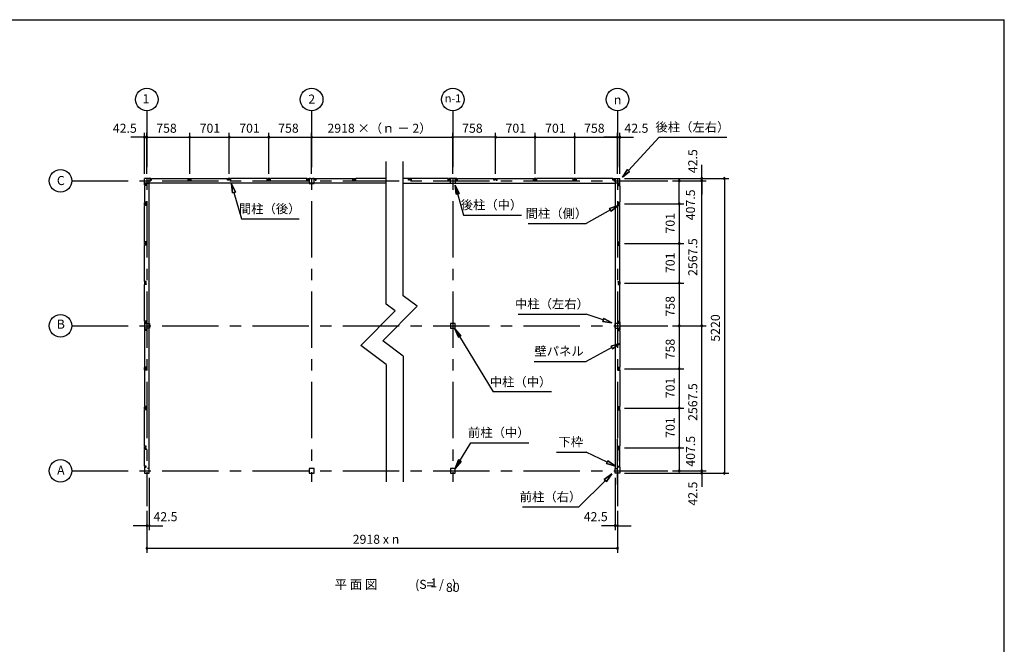
# Model space of a CAD drawing. Extents: x 868 to 32764, y 362 to 22484.
# Drawn here: x 15324 to 32764, y 11423 to 22484 of the extents above; entities that cross this region are included whole.
import ezdxf
from ezdxf.enums import TextEntityAlignment as Align

# ---------------------------------------------------------------- set-up
doc = ezdxf.new("R2010")
doc.units = 0
doc.header["$LTSCALE"] = 80
doc.header["$MEASUREMENT"] = 0
doc.linetypes.add('CENTER2', pattern=[20, 12.5, -2.5, 2.5, -2.5])
doc.layers.get('0').update_dxf_attribs({"linetype": 'CONTINUOUS'})
for name, color, linetype in [('2-0', 7, 'CONTINUOUS'), ('SUNPOU', 4, 'CONTINUOUS'), ('WAKUSEN-01', 50, 'CONTINUOUS')]:
    doc.layers.add(name, color=color, linetype=linetype)
doc.styles.get("Standard").update_dxf_attribs({"font": 'txt', "bigfont": 'BIGFONT'})

msp = doc.modelspace()

# ---------------------------------------------------------------- linework, layer by layer
at = {"color": 0, "linetype": 'ByBlock'}
for centre, start, end in [((17535, 20402), 0, 180), ((17577, 20402), 0, 180), ((17577, 20402), 0, 180), ((18335, 20402), 0, 180), ((18335, 20402), 0, 180), ((19036, 20402), 0, 180), ((19036, 20402), 0, 180), ((19737, 20402), 0, 180), ((19737, 20402), 0, 180), ((20495, 20402), 0, 180), ((20495, 20402), 0, 180), ((22995, 20402), 0, 180), ((22995, 20402), 0, 180), ((23753, 20402), 0, 180), ((23753, 20402), 0, 180), ((24454, 20402), 0, 180), ((24454, 20402), 0, 180), ((25155, 20402), 0, 180), ((25155, 20402), 0, 180), ((25913, 20402), 0, 180), ((25913, 20402), 0, 180), ((25956, 20402), 0, 180), ((17535, 20402), 180, 0), ((17577, 20402), 180, 0), ((17577, 20402), 180, 0), ((18335, 20402), 180, 0), ((18335, 20402), 180, 0), ((19036, 20402), 180, 0), ((19036, 20402), 180, 0), ((19737, 20402), 180, 0), ((19737, 20402), 180, 0), ((20495, 20402), 180, 0), ((20495, 20402), 180, 0), ((22995, 20402), 180, 0), ((22995, 20402), 180, 0), ((23753, 20402), 180, 0), ((23753, 20402), 180, 0), ((24454, 20402), 180, 0), ((24454, 20402), 180, 0), ((25155, 20402), 180, 0), ((25155, 20402), 180, 0), ((25913, 20402), 180, 0), ((25913, 20402), 180, 0), ((25956, 20402), 180, 0), ((27006, 19630), 90, 270), ((27006, 19630), 270, 90), ((27406, 19672), 90, 270), ((27406, 19630), 90, 270), ((27406, 19630), 90, 270), ((27406, 19672), 270, 90), ((27406, 19630), 270, 90), ((27406, 19630), 270, 90), ((27806, 19672), 90, 270), ((27806, 19672), 270, 90), ((27006, 19222), 90, 270), ((27006, 19222), 90, 270), ((27006, 19222), 270, 90), ((27006, 19222), 270, 90), ((27006, 18521), 90, 270), ((27006, 18521), 90, 270), ((27006, 18521), 270, 90), ((27006, 18521), 270, 90), ((27006, 17820), 90, 270), ((27006, 17820), 90, 270), ((27006, 17820), 270, 90), ((27006, 17820), 270, 90), ((27006, 17062), 90, 270), ((27006, 17062), 90, 270), ((27006, 17062), 270, 90), ((27006, 17062), 270, 90), ((27406, 17062), 90, 270), ((27406, 17062), 90, 270), ((27406, 17062), 270, 90), ((27406, 17062), 270, 90), ((27006, 16304), 90, 270), ((27006, 16304), 90, 270), ((27006, 16304), 270, 90), ((27006, 16304), 270, 90), ((27006, 15604), 90, 270), ((27006, 15604), 90, 270), ((27006, 15604), 270, 90), ((27006, 15604), 270, 90), ((27006, 14902), 90, 270), ((27006, 14902), 90, 270), ((27006, 14902), 270, 90), ((27006, 14902), 270, 90), ((27006, 14495), 90, 270), ((27006, 14495), 270, 90), ((27406, 14495), 90, 270), ((27406, 14495), 90, 270), ((27406, 14495), 270, 90), ((27406, 14495), 270, 90), ((27406, 14452), 90, 270), ((27406, 14452), 270, 90), ((27806, 14452), 90, 270), ((27806, 14452), 270, 90), ((17577, 13523), 0, 180), ((17577, 13523), 180, 0), ((17620, 13523), 0, 180), ((17620, 13523), 180, 0), ((25871, 13523), 0, 180), ((25871, 13523), 180, 0), ((25913, 13523), 0, 180), ((25913, 13523), 180, 0), ((17577, 13123), 0, 180), ((17577, 13123), 180, 0), ((25913, 13123), 0, 180), ((25913, 13123), 180, 0)]:
    msp.add_arc(centre, 15, start, end, dxfattribs=at)
at = {"layer": '2-0', "color": 6, "linetype": 'CENTER2'}
for p, q in [((17577, 20872), (17577, 13869)), ((20495, 20872), (20495, 14303)), ((22995, 20872), (22995, 14303)), ((25913, 20872), (25913, 13869)), ((16248, 19630), (26806, 19630)), ((16248, 17062), (26806, 17062)), ((25913, 14255), (25913, 15060)), ((16248, 14495), (26806, 14495))]:
    msp.add_line(p, q, dxfattribs=at)
at = {"layer": '2-0', "color": 4, "linetype": 'Continuous'}
msp.add_line((22995, 19752), (22995, 20482), dxfattribs=at)
msp.add_line((22995, 19752), (22995, 20482), dxfattribs=at)
at = {"layer": '2-0', "color": 6, "linetype": 'Continuous'}
for p, q in [((26108, 19815), (26648, 20402)), ((26648, 20402), (27848, 20402)), ((25999, 19697), (26088, 19833)), ((26088, 19833), (25999, 19697)), ((26088, 19833), (25999, 19697)), ((26127, 19797), (25999, 19697)), ((25999, 19697), (26127, 19797)), ((26127, 19797), (25999, 19697)), ((26127, 19797), (26088, 19833)), ((26088, 19833), (26127, 19797)), ((19076, 19579), (19093, 19417)), ((19093, 19417), (19076, 19579)), ((19076, 19579), (19145, 19432)), ((19145, 19432), (19076, 19579)), ((19093, 19417), (19076, 19579)), ((23037, 19554), (23185, 19024)), ((23054, 19392), (23037, 19554)), ((23037, 19554), (23106, 19407)), ((23106, 19407), (23037, 19554)), ((23054, 19392), (23037, 19554)), ((23106, 19407), (23037, 19554)), ((23037, 19554), (23054, 19392)), ((19145, 19432), (19093, 19417)), ((19093, 19417), (19145, 19432)), ((19119, 19425), (19251, 18955)), ((23054, 19392), (23106, 19407)), ((23106, 19407), (23054, 19392)), ((25773, 19139), (25926, 19194)), ((25926, 19194), (25773, 19139)), ((25773, 19139), (25926, 19194)), ((25926, 19194), (25799, 19092)), ((25799, 19092), (25926, 19194)), ((25799, 19092), (25926, 19194)), ((23185, 19024), (24211, 19024)), ((25786, 19115), (25355, 18873)), ((25773, 19139), (25799, 19092)), ((25799, 19092), (25773, 19139)), ((19251, 18955), (20276, 18955)), ((24330, 18873), (25355, 18873)), ((24155, 17270), (25355, 17270)), ((25659, 17166), (25355, 17270)), ((25668, 17192), (25651, 17141)), ((25651, 17141), (25668, 17192)), ((25811, 17115), (25651, 17141)), ((25651, 17141), (25811, 17115)), ((25651, 17141), (25811, 17115)), ((25668, 17192), (25811, 17115)), ((25811, 17115), (25668, 17192)), ((25668, 17192), (25811, 17115)), ((23034, 17011), (23711, 15896)), ((23094, 16860), (23034, 17011)), ((23034, 17011), (23140, 16888)), ((23140, 16888), (23034, 17011)), ((23034, 17011), (23094, 16860)), ((23094, 16860), (23034, 17011)), ((23140, 16888), (23034, 17011)), ((23094, 16860), (23140, 16888)), ((23140, 16888), (23094, 16860)), ((25802, 16700), (25956, 16752)), ((25956, 16752), (25802, 16700)), ((25802, 16700), (25956, 16752)), ((25956, 16752), (25827, 16653)), ((25827, 16653), (25956, 16752)), ((25827, 16653), (25956, 16752)), ((25814, 16677), (25355, 16433)), ((25802, 16700), (25827, 16653)), ((25827, 16653), (25802, 16700)), ((24435, 16433), (25355, 16433)), ((24741, 15896), (23711, 15896)), ((23038, 14537), (23314, 14993)), ((23314, 14993), (24345, 14993)), ((24835, 14828), (25355, 14828)), ((25731, 14647), (25355, 14828)), ((23098, 14688), (23038, 14537)), ((23038, 14537), (23098, 14688)), ((23098, 14688), (23038, 14537)), ((23038, 14537), (23144, 14660)), ((23144, 14660), (23038, 14537)), ((23144, 14660), (23038, 14537)), ((23098, 14688), (23144, 14660)), ((23144, 14660), (23098, 14688)), ((25742, 14671), (25719, 14623)), ((25719, 14623), (25742, 14671)), ((25742, 14671), (25875, 14578)), ((25875, 14578), (25742, 14671)), ((25742, 14671), (25875, 14578)), ((25875, 14578), (25719, 14623)), ((25719, 14623), (25875, 14578)), ((25719, 14623), (25875, 14578)), ((25698, 14325), (25230, 13855)), ((25679, 14344), (25811, 14439)), ((25811, 14439), (25679, 14344)), ((25679, 14344), (25811, 14439)), ((25679, 14344), (25717, 14306)), ((25717, 14306), (25679, 14344)), ((25811, 14439), (25717, 14306)), ((25717, 14306), (25811, 14439)), ((25717, 14306), (25811, 14439)), ((24230, 13855), (25230, 13855))]:
    msp.add_line(p, q, dxfattribs=at)
at = {"layer": '2-0', "color": 3, "linetype": 'Continuous'}
for p, q in [((21817, 17445), (21817, 19974)), ((22117, 19779), (22117, 19974)), ((22117, 17595), (22117, 19779)), ((17535, 19557), (17535, 19672)), ((17650, 19672), (17535, 19672)), ((17535, 19557), (17535, 19672)), ((17535, 19587), (17616, 19587)), ((17535, 19587), (17616, 19587)), ((21817, 19587), (17535, 19587)), ((17565, 19557), (17535, 19557)), ((17565, 19557), (17535, 19557)), ((17565, 19547), (17535, 19547)), ((17565, 19547), (17535, 19547)), ((17535, 19547), (17535, 19251)), ((17540, 19565), (17565, 19565)), ((17540, 19560), (17540, 19565)), ((17540, 19565), (17565, 19565)), ((17540, 19560), (17540, 19565)), ((17547, 19560), (17540, 19560)), ((17547, 19560), (17540, 19560)), ((17565, 19565), (17565, 19547)), ((17565, 19565), (17565, 19547)), ((17565, 19563), (17565, 19557)), ((17565, 19563), (17565, 19557)), ((17616, 14537), (17616, 19672)), ((17647, 19667), (17642, 19667)), ((17642, 19667), (17642, 19642)), ((17642, 19642), (17660, 19642)), ((17644, 19642), (17650, 19642)), ((17647, 19660), (17647, 19667)), ((17650, 19642), (17650, 19672)), ((17660, 19642), (17660, 19672)), ((17660, 19672), (18307, 19672)), ((18307, 19642), (18307, 19672)), ((18325, 19642), (18307, 19642)), ((18317, 19672), (18354, 19672)), ((18317, 19642), (18317, 19672)), ((18323, 19642), (18317, 19642)), ((18320, 19667), (18325, 19667)), ((18320, 19660), (18320, 19667)), ((18325, 19667), (18325, 19642)), ((18351, 19667), (18346, 19667)), ((18346, 19667), (18346, 19642)), ((18346, 19642), (18364, 19642)), ((18348, 19642), (18354, 19642)), ((18351, 19660), (18351, 19667)), ((18354, 19642), (18354, 19672)), ((18364, 19642), (18364, 19672)), ((18364, 19672), (19008, 19672)), ((19008, 19642), (19008, 19672)), ((19026, 19642), (19008, 19642)), ((19018, 19642), (19018, 19672)), ((19055, 19672), (19018, 19672)), ((19024, 19642), (19018, 19642)), ((19021, 19660), (19021, 19667)), ((19021, 19667), (19026, 19667)), ((19026, 19667), (19026, 19642)), ((19047, 19667), (19047, 19642)), ((19052, 19667), (19047, 19667)), ((19047, 19642), (19065, 19642)), ((19049, 19642), (19055, 19642)), ((19052, 19660), (19052, 19667)), ((19055, 19642), (19055, 19672)), ((19065, 19642), (19065, 19672)), ((19709, 19672), (19065, 19672)), ((19709, 19642), (19709, 19672)), ((19727, 19642), (19709, 19642)), ((19756, 19672), (19719, 19672)), ((19719, 19642), (19719, 19672)), ((19725, 19642), (19719, 19642)), ((19722, 19660), (19722, 19667)), ((19722, 19667), (19727, 19667)), ((19727, 19667), (19727, 19642)), ((19748, 19667), (19748, 19642)), ((19753, 19667), (19748, 19667)), ((19748, 19642), (19766, 19642)), ((19750, 19642), (19756, 19642)), ((19753, 19660), (19753, 19667)), ((19756, 19642), (19756, 19672)), ((19766, 19642), (19766, 19672)), ((20413, 19672), (19766, 19672)), ((20413, 19642), (20413, 19672)), ((20431, 19642), (20413, 19642)), ((20423, 19672), (20423, 19642)), ((20423, 19672), (20568, 19672)), ((20423, 19642), (20429, 19642)), ((20426, 19667), (20431, 19667)), ((20426, 19660), (20426, 19667)), ((20431, 19667), (20431, 19642)), ((20453, 19669), (20453, 19584)), ((20473, 19669), (20453, 19669)), ((20453, 19584), (20538, 19584)), ((20538, 19669), (20518, 19669)), ((20538, 19584), (20538, 19669)), ((20564, 19667), (20559, 19667)), ((20559, 19667), (20559, 19642)), ((20559, 19642), (20577, 19642)), ((20568, 19642), (20562, 19642)), ((20564, 19660), (20564, 19667)), ((20568, 19672), (20568, 19642)), ((20577, 19642), (20577, 19672)), ((20577, 19672), (21224, 19672)), ((21224, 19642), (21224, 19672)), ((21242, 19642), (21224, 19642)), ((21234, 19672), (21271, 19672)), ((21234, 19642), (21234, 19672)), ((21240, 19642), (21234, 19642)), ((21237, 19667), (21242, 19667)), ((21237, 19660), (21237, 19667)), ((21242, 19667), (21242, 19642)), ((21268, 19667), (21263, 19667)), ((21263, 19667), (21263, 19642)), ((21263, 19642), (21281, 19642)), ((21265, 19642), (21271, 19642)), ((21268, 19660), (21268, 19667)), ((21271, 19642), (21271, 19672)), ((21281, 19642), (21281, 19672)), ((21817, 19672), (21281, 19672)), ((22209, 19672), (22117, 19672)), ((22117, 19587), (25875, 19587)), ((22209, 19642), (22209, 19672)), ((22227, 19642), (22209, 19642)), ((22256, 19672), (22219, 19672)), ((22219, 19642), (22219, 19672)), ((22225, 19642), (22219, 19642)), ((22222, 19660), (22222, 19667)), ((22222, 19667), (22227, 19667)), ((22227, 19667), (22227, 19642)), ((22248, 19667), (22248, 19642)), ((22253, 19667), (22248, 19667)), ((22248, 19642), (22266, 19642)), ((22250, 19642), (22256, 19642)), ((22253, 19660), (22253, 19667)), ((22256, 19642), (22256, 19672)), ((22266, 19642), (22266, 19672)), ((22914, 19672), (22266, 19672)), ((22913, 19642), (22913, 19672)), ((22931, 19642), (22913, 19642)), ((22923, 19672), (22923, 19642)), ((23068, 19672), (22923, 19672)), ((22923, 19642), (22929, 19642)), ((22926, 19660), (22926, 19667)), ((22926, 19667), (22931, 19667)), ((22931, 19667), (22931, 19642)), ((22953, 19669), (22973, 19669)), ((22953, 19584), (22953, 19669)), ((23038, 19584), (22953, 19584)), ((23018, 19669), (23038, 19669)), ((23038, 19669), (23038, 19584)), ((23059, 19667), (23059, 19642)), ((23064, 19667), (23059, 19667)), ((23059, 19642), (23077, 19642)), ((23068, 19642), (23062, 19642)), ((23064, 19660), (23064, 19667)), ((23068, 19672), (23068, 19642)), ((23077, 19642), (23077, 19672)), ((23077, 19672), (23725, 19672)), ((23725, 19642), (23725, 19672)), ((23743, 19642), (23725, 19642)), ((23735, 19672), (23772, 19672)), ((23735, 19642), (23735, 19672)), ((23741, 19642), (23735, 19642)), ((23738, 19667), (23743, 19667)), ((23738, 19660), (23738, 19667)), ((23743, 19667), (23743, 19642)), ((23769, 19667), (23764, 19667)), ((23764, 19667), (23764, 19642)), ((23764, 19642), (23782, 19642)), ((23766, 19642), (23772, 19642)), ((23769, 19660), (23769, 19667)), ((23772, 19642), (23772, 19672)), ((23782, 19642), (23782, 19672)), ((23782, 19672), (24426, 19672)), ((24426, 19642), (24426, 19672)), ((24444, 19642), (24426, 19642)), ((24436, 19642), (24436, 19672)), ((24473, 19672), (24436, 19672)), ((24442, 19642), (24436, 19642)), ((24439, 19660), (24439, 19667)), ((24439, 19667), (24444, 19667)), ((24444, 19667), (24444, 19642)), ((24465, 19667), (24465, 19642)), ((24470, 19667), (24465, 19667)), ((24465, 19642), (24483, 19642)), ((24467, 19642), (24473, 19642)), ((24470, 19660), (24470, 19667)), ((24473, 19642), (24473, 19672)), ((24483, 19642), (24483, 19672)), ((25127, 19672), (24483, 19672)), ((25127, 19642), (25127, 19672)), ((25145, 19642), (25127, 19642)), ((25174, 19672), (25137, 19672)), ((25137, 19642), (25137, 19672)), ((25143, 19642), (25137, 19642)), ((25140, 19660), (25140, 19667)), ((25140, 19667), (25145, 19667)), ((25145, 19667), (25145, 19642)), ((25166, 19667), (25166, 19642)), ((25171, 19667), (25166, 19667)), ((25166, 19642), (25184, 19642)), ((25168, 19642), (25174, 19642)), ((25171, 19660), (25171, 19667)), ((25174, 19642), (25174, 19672)), ((25184, 19642), (25184, 19672)), ((25831, 19672), (25184, 19672)), ((25830, 19642), (25830, 19672)), ((25848, 19642), (25830, 19642)), ((25841, 19672), (25956, 19672)), ((25841, 19642), (25841, 19672)), ((25847, 19642), (25841, 19642)), ((25843, 19660), (25843, 19667)), ((25843, 19667), (25848, 19667)), ((25848, 19667), (25848, 19642)), ((25875, 14537), (25875, 19672)), ((25956, 19587), (25875, 19587)), ((25926, 19565), (25926, 19547)), ((25951, 19565), (25926, 19565)), ((25926, 19563), (25926, 19557)), ((25926, 19557), (25956, 19557)), ((25926, 19547), (25956, 19547)), ((25944, 19560), (25951, 19560)), ((25951, 19560), (25951, 19565)), ((25956, 19557), (25956, 19672)), ((25956, 19547), (25956, 19251)), ((17565, 19251), (17535, 19251)), ((17535, 19204), (17535, 19241)), ((17565, 19241), (17535, 19241)), ((17565, 19204), (17535, 19204)), ((17565, 19194), (17535, 19194)), ((17535, 18550), (17535, 19194)), ((17540, 19238), (17540, 19233)), ((17547, 19238), (17540, 19238)), ((17540, 19233), (17565, 19233)), ((17540, 19207), (17540, 19212)), ((17540, 19212), (17565, 19212)), ((17547, 19207), (17540, 19207)), ((17565, 19233), (17565, 19251)), ((17565, 19235), (17565, 19241)), ((17565, 19212), (17565, 19194)), ((17565, 19210), (17565, 19204)), ((25926, 19251), (25956, 19251)), ((25926, 19233), (25926, 19251)), ((25926, 19241), (25956, 19241)), ((25926, 19235), (25926, 19241)), ((25951, 19233), (25926, 19233)), ((25951, 19212), (25926, 19212)), ((25926, 19212), (25926, 19194)), ((25926, 19210), (25926, 19204)), ((25926, 19204), (25956, 19204)), ((25926, 19194), (25956, 19194)), ((25944, 19238), (25951, 19238)), ((25944, 19207), (25951, 19207)), ((25951, 19238), (25951, 19233)), ((25951, 19207), (25951, 19212)), ((25956, 19204), (25956, 19241)), ((25956, 18550), (25956, 19194)), ((17565, 18550), (17535, 18550)), ((17535, 18503), (17535, 18540)), ((17565, 18540), (17535, 18540)), ((17565, 18503), (17535, 18503)), ((17565, 18493), (17535, 18493)), ((17535, 17849), (17535, 18493)), ((17540, 18537), (17540, 18532)), ((17547, 18537), (17540, 18537)), ((17540, 18532), (17565, 18532)), ((17540, 18506), (17540, 18511)), ((17540, 18511), (17565, 18511)), ((17547, 18506), (17540, 18506)), ((17565, 18532), (17565, 18550)), ((17565, 18534), (17565, 18540)), ((17565, 18511), (17565, 18493)), ((17565, 18509), (17565, 18503)), ((25926, 18550), (25956, 18550)), ((25926, 18532), (25926, 18550)), ((25926, 18540), (25956, 18540)), ((25926, 18534), (25926, 18540)), ((25951, 18532), (25926, 18532)), ((25951, 18511), (25926, 18511)), ((25926, 18511), (25926, 18493)), ((25926, 18509), (25926, 18503)), ((25926, 18503), (25956, 18503)), ((25926, 18493), (25956, 18493)), ((25944, 18537), (25951, 18537)), ((25944, 18506), (25951, 18506)), ((25951, 18537), (25951, 18532)), ((25951, 18506), (25951, 18511)), ((25956, 18503), (25956, 18540)), ((25956, 17849), (25956, 18493)), ((17565, 17849), (17535, 17849)), ((17565, 17839), (17535, 17839)), ((17535, 17839), (17535, 17802)), ((17565, 17802), (17535, 17802)), ((17565, 17792), (17535, 17792)), ((17535, 17144), (17535, 17792)), ((17547, 17836), (17540, 17836)), ((17540, 17836), (17540, 17831)), ((17540, 17831), (17565, 17831)), ((17540, 17810), (17565, 17810)), ((17540, 17805), (17540, 17810)), ((17547, 17805), (17540, 17805)), ((17565, 17831), (17565, 17849)), ((17565, 17833), (17565, 17839)), ((17565, 17810), (17565, 17792)), ((17565, 17808), (17565, 17802)), ((25926, 17831), (25926, 17849)), ((25926, 17849), (25956, 17849)), ((25926, 17833), (25926, 17839)), ((25926, 17839), (25956, 17839)), ((25951, 17831), (25926, 17831)), ((25926, 17810), (25926, 17792)), ((25951, 17810), (25926, 17810)), ((25926, 17808), (25926, 17802)), ((25926, 17802), (25956, 17802)), ((25926, 17792), (25956, 17792)), ((25944, 17836), (25951, 17836)), ((25944, 17805), (25951, 17805)), ((25951, 17836), (25951, 17831)), ((25951, 17805), (25951, 17810)), ((25956, 17839), (25956, 17802)), ((25956, 17144), (25956, 17792)), ((21975, 17326), (21817, 17445)), ((22363, 17409), (22117, 17595)), ((21975, 17326), (21369, 16713)), ((21757, 16796), (22363, 17409)), ((17565, 17144), (17535, 17144)), ((17535, 17135), (17565, 17135)), ((17535, 17135), (17535, 16990)), ((17538, 17085), (17538, 17105)), ((17538, 17105), (17623, 17105)), ((17547, 17131), (17540, 17131)), ((17540, 17131), (17540, 17126)), ((17540, 17126), (17565, 17126)), ((17565, 17126), (17565, 17144)), ((17565, 17135), (17565, 17129)), ((17623, 17105), (17623, 17020)), ((23038, 17105), (22953, 17105)), ((22953, 17105), (22953, 17020)), ((23038, 17020), (23038, 17105)), ((25953, 17105), (25868, 17105)), ((25868, 17105), (25868, 17020)), ((25926, 17126), (25926, 17144)), ((25926, 17144), (25956, 17144)), ((25926, 17135), (25926, 17129)), ((25956, 17135), (25926, 17135)), ((25951, 17126), (25926, 17126)), ((25944, 17131), (25951, 17131)), ((25951, 17131), (25951, 17126)), ((25953, 17085), (25953, 17105)), ((25956, 17135), (25956, 16990)), ((17535, 16990), (17565, 16990)), ((17565, 16980), (17535, 16980)), ((17535, 16980), (17535, 16333)), ((17538, 17020), (17538, 17040)), ((17623, 17020), (17538, 17020)), ((17540, 16998), (17565, 16998)), ((17540, 16993), (17540, 16998)), ((17547, 16993), (17540, 16993)), ((17565, 16998), (17565, 16980)), ((17565, 16990), (17565, 16996)), ((22953, 17020), (23038, 17020)), ((25868, 17020), (25953, 17020)), ((25926, 16998), (25926, 16980)), ((25951, 16998), (25926, 16998)), ((25926, 16990), (25926, 16996)), ((25956, 16990), (25926, 16990)), ((25926, 16980), (25956, 16980)), ((25944, 16993), (25951, 16993)), ((25951, 16993), (25951, 16998)), ((25953, 17020), (25953, 17040)), ((25956, 16980), (25956, 16333)), ((22117, 16525), (21757, 16796)), ((21817, 16375), (21369, 16713)), ((22117, 16525), (22117, 14303)), ((17565, 16333), (17535, 16333)), ((17535, 16286), (17535, 16323)), ((17565, 16323), (17535, 16323)), ((17565, 16286), (17535, 16286)), ((17565, 16276), (17535, 16276)), ((17535, 16276), (17535, 15632)), ((17540, 16320), (17540, 16315)), ((17547, 16320), (17540, 16320)), ((17540, 16315), (17565, 16315)), ((17540, 16289), (17540, 16294)), ((17540, 16294), (17565, 16294)), ((17547, 16289), (17540, 16289)), ((17565, 16315), (17565, 16333)), ((17565, 16317), (17565, 16323)), ((17565, 16294), (17565, 16276)), ((17565, 16292), (17565, 16286)), ((21817, 16375), (21817, 14303)), ((25926, 16333), (25956, 16333)), ((25926, 16315), (25926, 16333)), ((25926, 16323), (25956, 16323)), ((25926, 16317), (25926, 16323)), ((25951, 16315), (25926, 16315)), ((25951, 16294), (25926, 16294)), ((25926, 16294), (25926, 16276)), ((25926, 16292), (25926, 16286)), ((25926, 16286), (25956, 16286)), ((25926, 16276), (25956, 16276)), ((25944, 16320), (25951, 16320)), ((25944, 16289), (25951, 16289)), ((25951, 16320), (25951, 16315)), ((25951, 16289), (25951, 16294)), ((25956, 16286), (25956, 16323)), ((25956, 16276), (25956, 15632)), ((17565, 15632), (17535, 15632)), ((17565, 15622), (17535, 15622)), ((17535, 15585), (17535, 15622)), ((17565, 15585), (17535, 15585)), ((17565, 15575), (17535, 15575)), ((17535, 14931), (17535, 15575)), ((17547, 15619), (17540, 15619)), ((17540, 15619), (17540, 15614)), ((17540, 15614), (17565, 15614)), ((17540, 15593), (17565, 15593)), ((17540, 15588), (17540, 15593)), ((17547, 15588), (17540, 15588)), ((17565, 15614), (17565, 15632)), ((17565, 15616), (17565, 15622)), ((17565, 15593), (17565, 15575)), ((17565, 15591), (17565, 15585)), ((25926, 15614), (25926, 15632)), ((25926, 15632), (25956, 15632)), ((25926, 15616), (25926, 15622)), ((25926, 15622), (25956, 15622)), ((25951, 15614), (25926, 15614)), ((25926, 15593), (25926, 15575)), ((25951, 15593), (25926, 15593)), ((25926, 15591), (25926, 15585)), ((25926, 15585), (25956, 15585)), ((25926, 15575), (25956, 15575)), ((25944, 15619), (25951, 15619)), ((25944, 15588), (25951, 15588)), ((25951, 15619), (25951, 15614)), ((25951, 15588), (25951, 15593)), ((25956, 15585), (25956, 15622)), ((25956, 15575), (25956, 14931)), ((17565, 14931), (17535, 14931)), ((17535, 14884), (17535, 14921)), ((17565, 14921), (17535, 14921)), ((17565, 14884), (17535, 14884)), ((17565, 14874), (17535, 14874)), ((17535, 14577), (17535, 14874)), ((17540, 14918), (17540, 14913)), ((17547, 14918), (17540, 14918)), ((17540, 14913), (17565, 14913)), ((17540, 14887), (17540, 14892)), ((17540, 14892), (17565, 14892)), ((17547, 14887), (17540, 14887)), ((17565, 14913), (17565, 14931)), ((17565, 14915), (17565, 14921)), ((17565, 14892), (17565, 14874)), ((17565, 14890), (17565, 14884)), ((25926, 14931), (25956, 14931)), ((25926, 14913), (25926, 14931)), ((25926, 14921), (25956, 14921)), ((25926, 14915), (25926, 14921)), ((25951, 14913), (25926, 14913)), ((25951, 14892), (25926, 14892)), ((25926, 14892), (25926, 14874)), ((25926, 14890), (25926, 14884)), ((25926, 14884), (25956, 14884)), ((25926, 14874), (25956, 14874)), ((25944, 14918), (25951, 14918)), ((25944, 14887), (25951, 14887)), ((25951, 14918), (25951, 14913)), ((25951, 14887), (25951, 14892)), ((25956, 14884), (25956, 14921)), ((25956, 14577), (25956, 14874)), ((17565, 14577), (17535, 14577)), ((17565, 14567), (17535, 14567)), ((17535, 14567), (17535, 14452)), ((17547, 14564), (17540, 14564)), ((17540, 14564), (17540, 14559)), ((17540, 14559), (17565, 14559)), ((17565, 14559), (17565, 14577)), ((17565, 14561), (17565, 14567)), ((17620, 14537), (17588, 14537)), ((17620, 14452), (17620, 14537)), ((20538, 14537), (20453, 14537)), ((20453, 14537), (20453, 14452)), ((20538, 14452), (20538, 14537)), ((23038, 14537), (22953, 14537)), ((22953, 14537), (22953, 14452)), ((23038, 14452), (23038, 14537)), ((25871, 14452), (25871, 14537)), ((25871, 14537), (25903, 14537)), ((25926, 14559), (25926, 14577)), ((25926, 14577), (25956, 14577)), ((25926, 14561), (25926, 14567)), ((25926, 14567), (25956, 14567)), ((25951, 14559), (25926, 14559)), ((25944, 14564), (25951, 14564)), ((25951, 14564), (25951, 14559)), ((25956, 14567), (25956, 14452)), ((17535, 14452), (17620, 14452)), ((20453, 14452), (20538, 14452)), ((22953, 14452), (23038, 14452)), ((25956, 14452), (25871, 14452))]:
    msp.add_line(p, q, dxfattribs=at)
at = {"layer": '2-0', "color": 4, "linetype": 'Continuous'}
for centre in [(17577, 21072), (20495, 21072), (22995, 21072), (25913, 21072), (16048, 19630), (16048, 17062), (16048, 14495)]:
    msp.add_circle(centre, 200, dxfattribs=at)
at = {"layer": 'SUNPOU', "color": 4, "linetype": 'Continuous'}
for p, q in [((17535, 19752), (17535, 20482)), ((17577, 19752), (17577, 20482)), ((18335, 19752), (18335, 20482)), ((19036, 19752), (19036, 20482)), ((19036, 19752), (19036, 20482)), ((19737, 19752), (19737, 20482)), ((19737, 19752), (19737, 20482)), ((20495, 19752), (20495, 20482)), ((20495, 19752), (20495, 20482)), ((22995, 19752), (22995, 20482)), ((23753, 19752), (23753, 20482)), ((24454, 19752), (24454, 20482)), ((24454, 19752), (24454, 20482)), ((25155, 19752), (25155, 20482)), ((25155, 19752), (25155, 20482)), ((25913, 19752), (25913, 20482)), ((25913, 19752), (25913, 20482)), ((25956, 19752), (25956, 20482)), ((17535, 20402), (17295, 20402)), ((17577, 20402), (17535, 20402)), ((17577, 20402), (17817, 20402)), ((18335, 20402), (19036, 20402)), ((19036, 20402), (19737, 20402)), ((19737, 20402), (20495, 20402)), ((20495, 20402), (22995, 20402)), ((23753, 20402), (24454, 20402)), ((24454, 20402), (25155, 20402)), ((25155, 20402), (25913, 20402)), ((25913, 20402), (25673, 20402)), ((25913, 20402), (25956, 20402)), ((25956, 20402), (26196, 20402)), ((27406, 19672), (27406, 19912)), ((26036, 19672), (27886, 19672)), ((26036, 19672), (27486, 19672)), ((26886, 19630), (27086, 19630)), ((26886, 19630), (27486, 19630)), ((26886, 19630), (27486, 19630)), ((27006, 19222), (27006, 19630)), ((27406, 19630), (27406, 19672)), ((27406, 17062), (27406, 19630)), ((27406, 19630), (27406, 19390)), ((27806, 19672), (27806, 14452)), ((26036, 19222), (27086, 19222)), ((26036, 19222), (27086, 19222)), ((27006, 19222), (27006, 18521)), ((26036, 18521), (27086, 18521)), ((26036, 18521), (27086, 18521)), ((27006, 18521), (27006, 17820)), ((26036, 17820), (27086, 17820)), ((26036, 17820), (27086, 17820)), ((27006, 17820), (27006, 17062)), ((26886, 17062), (27086, 17062)), ((26886, 17062), (27086, 17062)), ((26886, 17062), (27486, 17062)), ((26886, 17062), (27486, 17062)), ((27006, 17062), (27006, 16304)), ((27406, 14495), (27406, 17062)), ((26036, 16304), (27086, 16304)), ((26036, 16304), (27086, 16304)), ((27006, 16304), (27006, 15604)), ((26036, 15604), (27086, 15604)), ((26036, 15604), (27086, 15604)), ((27006, 15604), (27006, 14902)), ((26036, 14902), (27086, 14902)), ((26036, 14902), (27086, 14902)), ((27006, 14902), (27006, 14495)), ((27406, 14495), (27406, 14735)), ((26886, 14495), (27086, 14495)), ((26886, 14495), (27486, 14495)), ((26886, 14495), (27486, 14495)), ((27406, 14495), (27406, 14452)), ((17620, 14372), (17620, 13443)), ((25871, 14372), (25871, 13443)), ((26036, 14452), (27886, 14452)), ((26036, 14452), (27486, 14452)), ((27406, 14452), (27406, 14212)), ((17577, 13789), (17577, 13443)), ((17577, 13789), (17577, 13043)), ((25913, 13789), (25913, 13443)), ((25913, 13789), (25913, 13043)), ((17577, 13523), (17337, 13523)), ((17577, 13523), (17620, 13523)), ((17620, 13523), (17860, 13523)), ((25871, 13523), (25631, 13523)), ((25913, 13523), (25871, 13523)), ((25913, 13523), (26153, 13523)), ((17577, 13123), (25913, 13123))]:
    msp.add_line(p, q, dxfattribs=at)
at = {"layer": 'SUNPOU', "color": 4}
for p, q in [((17577, 19752), (17577, 20482)), ((18335, 19752), (18335, 20482)), ((22995, 19752), (22995, 20482)), ((23753, 19752), (23753, 20482)), ((17577, 20402), (18335, 20402)), ((23753, 20402), (22995, 20402))]:
    msp.add_line(p, q, dxfattribs=at)
at = {"layer": 'WAKUSEN-01'}
for p in [(868, 22484), (32764, 828)]:
    msp.add_line(p, (32764, 22484), dxfattribs=at)

# ---------------------------------------------------------------- texts
at = {"color": 7, "linetype": 'Continuous'}
for s, p in [('42.5', (16974, 20482)), ('758', (17743, 20482)), ('701', (18512, 20482)), ('701', (19213, 20482)), ('758', (19903, 20482)), ('2918 ×（ｎ － 2）', (20775, 20482)), ('758', (23161, 20482)), ('701', (23930, 20482)), ('701', (24631, 20482)), ('758', (25321, 20482)), ('42.5', (26036, 20482)), ('42.5', (17695, 13603)), ('42.5', (25315, 13603)), ('2918 x n', (21223, 13203))]:
    msp.add_text(s, height=160, dxfattribs=at).set_placement(p)
for s, p in [('42.5', (27326, 19766)), ('407.5', (27286, 18932)), ('701', (26926, 18698)), ('2567.5', (27326, 17946)), ('701', (26926, 17997)), ('758', (26926, 17228)), ('5220', (27726, 16782)), ('758', (26926, 16470)), ('701', (26926, 15781)), ('2567.5', (27326, 15379)), ('701', (26926, 15080)), ('407.5', (27286, 14568)), ('42.5', (27326, 13879))]:
    msp.add_text(s, height=160, rotation=90, dxfattribs=at).set_placement(p)
at = {"layer": '2-0', "color": 7, "linetype": 'Continuous'}
for s, height, p in [('1', 160, (17560, 21064)), ('2', 160, (20497, 21057)), ('n-1', 140, (22999, 21074)), ('n', 160, (25915, 21045)), ('C', 160, (16053, 19615)), ('間柱（後）', 160, (19752, 19115)), ('後柱（中）', 160, (23681, 19184)), ('間柱（側）', 160, (24831, 19033)), ('B', 160, (16053, 17072)), ('中柱（中）', 160, (24196, 16049)), ('前柱（中）', 160, (23810, 15153)), ('A', 160, (16053, 14486)), ('(S=  /   )', 160, (22693, 12463)), ('1', 160, (22659, 12490)), ('80', 160, (22995, 12410))]:
    msp.add_text(s, height=height, dxfattribs=at).set_placement(p, align=Align.MIDDLE)
for s, rotation, p in [('後柱（左右）', 0.0004, (27240, 20562)), ('中柱（左右）', 0.0004, (24752, 17430)), ('壁パネル', 359.9998, (24877, 16593)), ('下枠', 0.0011, (25085, 14988)), ('前柱（右）', 0.0002, (24726, 14015)), ('平 面 図', 0.0003, (21281, 12463))]:
    msp.add_text(s, height=160, rotation=rotation, dxfattribs=at).set_placement(p, align=Align.MIDDLE)

doc.saveas('drawing.dxf')
